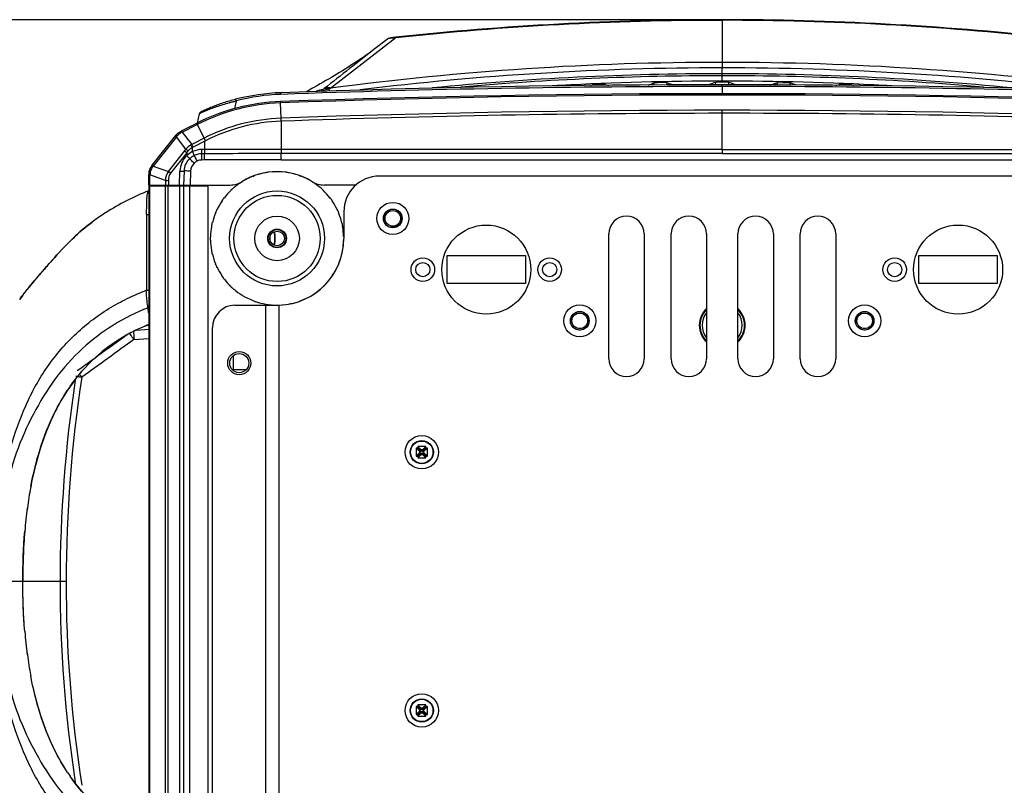
# Model space of a CAD drawing. Units: millimetres. Extents: x -144 to 7163, y -16897 to -11921.
# Drawn here: x 1102 to 1324, y -13536 to -13364 of the extents above; entities that cross this region are included whole.
import ezdxf

# ---------------------------------------------------------------- set-up
doc = ezdxf.new("R2010")
doc.units = ezdxf.units.MM
doc.header["$LTSCALE"] = 16.335
doc.header["$PDMODE"] = 3
doc.header["$PDSIZE"] = 8
doc.layers.get('0').update_dxf_attribs({"linetype": 'CONTINUOUS'})
doc.layers.get('Defpoints').update_dxf_attribs({"linetype": 'CONTINUOUS'})
doc.layers.add('02___PRT_ALL_AXES', color=7, linetype='CONTINUOUS')
doc.styles.get("Standard").update_dxf_attribs({"font": 'simfang.ttf'})
doc.dimstyles.new('DIMSTYLE_1', dxfattribs={"dimtxt": 35, "dimasz": 30, "dimexe": 1.5, "dimexo": 1, "dimgap": 0.875, "dimtad": 1, "dimdec": 1, "dimdsep": 46, "dimtxsty": 'Standard', "dimblk": '_FILLED', "dimblk1": '_FILLED', "dimblk2": '_FILLED', "dimcen": 0.09, "dimadec": 0, "dimazin": 0, "dimtp": 0.1, "dimtm": 0.1, "dimtfac": 1, "dimtdec": 3, "dimtmove": 0, "dimatfit": 3, "dimldrblk": '_FILLED', "dimfxl": 1, "dimtolj": 1, "dimarcsym": 0})

# ---------------------------------------------------------------- blocks, each defined once
blk = doc.blocks.new('_FILLED')
at = {"color": 0, "linetype": 'ByBlock'}
blk.add_solid([(0, 0), (-1, 0.1667), (-1, -0.1667)], dxfattribs=at)
blk = doc.blocks.new('*D37')
at = {"color": 0, "lineweight": -2, "transparency": 16777216}
for p, q in [((1078.28, -13491.57), (1078.28, -13669.66)), ((1442.06, -13491.57), (1442.06, -13669.66)), ((1108.28, -13668.16), (1412.06, -13668.16))]:
    blk.add_line(p, q, dxfattribs=at)
at = {"layer": 'Defpoints', "color": 0, "transparency": 16777216}
for p in [(1078.28, -13490.57), (1442.06, -13490.57), (1442.06, -13668.16)]:
    blk.add_point(p, dxfattribs=at)
at = {"color": 0, "lineweight": -2, "transparency": 16777216, "xscale": 30, "yscale": 30, "zscale": 30, "rotation": 180}
blk.add_blockref('_FILLED', (1078.28, -13668.16), dxfattribs=at)
at = {"color": 0, "lineweight": -2, "transparency": 16777216, "xscale": 30, "yscale": 30, "zscale": 30}
blk.add_blockref('_FILLED', (1442.06, -13668.16), dxfattribs=at)
at = {"color": 0, "transparency": 16777216, "insert": (1260.17, -13654.26), "char_height": 20, "attachment_point": 5}
blk.add_mtext('\\A1;364(14.3)', dxfattribs=at)
blk = doc.blocks.new('*D38')
at = {"color": 0, "lineweight": -2, "transparency": 16777216}
for p, q in [((1259.17, -13364.45), (959.76, -13364.45)), ((961.26, -13394.45), (961.26, -13476.66)), ((961.26, -13586.69), (961.26, -13504.47)), ((1259.17, -13616.69), (959.76, -13616.69))]:
    blk.add_line(p, q, dxfattribs=at)
at = {"layer": 'Defpoints', "color": 0, "transparency": 16777216}
for p in [(961.26, -13364.45), (1260.17, -13364.45), (1260.17, -13616.69)]:
    blk.add_point(p, dxfattribs=at)
at = {"color": 0, "lineweight": -2, "transparency": 16777216, "xscale": 30, "yscale": 30, "zscale": 30}
for p, rotation in [((961.26, -13364.45), 90), ((961.26, -13616.69), 270)]:
    blk.add_blockref('_FILLED', p, dxfattribs=dict(at, rotation=rotation))
at = {"color": 0, "transparency": 16777216, "insert": (961.26, -13490.57), "char_height": 20, "attachment_point": 5}
blk.add_mtext('\\A1;252(9.9)', dxfattribs=at)

msp = doc.modelspace()

# ---------------------------------------------------------------- linework, layer by layer
at = {"color": 7, "linetype": 'Continuous'}
for p, q in [((1260.17, -13364.45), (1260.17, -13375.25)), ((1186.82, -13368.54), (1172.25, -13379.83)), ((1184.95, -13368.79), (1182.21, -13370.93)), ((1186.81, -13368.4), (1186.82, -13368.54)), ((1260.17, -13378.45), (1260.17, -13375.26)), ((1194.96, -13379.77), (1195.07, -13379.76)), ((1201.38, -13379.62), (1201.46, -13379.61)), ((1201.46, -13379.61), (1201.54, -13379.61)), ((1223.87, -13379.22), (1223.73, -13379.23)), ((1230.67, -13379.23), (1231.03, -13379.08)), ((1231.01, -13379.23), (1231.03, -13379.08)), ((1233.94, -13379.22), (1233.91, -13378.97)), ((1233.91, -13378.97), (1234.65, -13379.21)), ((1244.83, -13379.15), (1244.88, -13378.62)), ((1247.82, -13379.14), (1247.76, -13378.56)), ((1257.51, -13379.08), (1257.28, -13379)), ((1258.67, -13379.08), (1258.73, -13378.45)), ((1260.16, -13379.45), (1260.17, -13381.07)), ((1260.17, -13379.45), (1260.17, -13379.07)), ((1261.7, -13379.08), (1261.61, -13378.45)), ((1263.06, -13379), (1262.83, -13379.08)), ((1271.13, -13379.08), (1272.58, -13378.56)), ((1272.52, -13379.14), (1272.58, -13378.56)), ((1272.58, -13378.56), (1275.46, -13378.62)), ((1275.51, -13379.15), (1275.46, -13378.62)), ((1285.7, -13379.21), (1286.43, -13378.97)), ((1286.4, -13379.22), (1286.43, -13378.97)), ((1289.33, -13379.23), (1289.31, -13379.08)), ((1289.31, -13379.08), (1289.67, -13379.23)), ((1296.61, -13379.23), (1296.47, -13379.22)), ((1318.81, -13379.61), (1318.88, -13379.61)), ((1318.88, -13379.61), (1318.97, -13379.62)), ((1161.23, -13380.83), (1161.03, -13380.84)), ((1161.04, -13381.22), (1161.03, -13380.84)), ((1150.97, -13382.69), (1150.6, -13384.45)), ((1161.06, -13386.56), (1160.94, -13383.13)), ((1260.17, -13393.6), (1260.17, -13384.79)), ((1142.67, -13385.6), (1142.23, -13387.67)), ((1138.73, -13389.44), (1142.11, -13387.72)), ((1138.86, -13389.69), (1142.22, -13387.98)), ((1142.22, -13387.98), (1144.09, -13391.64)), ((1161.09, -13387.23), (1161.09, -13393.6)), ((1132.11, -13397.13), (1137.32, -13390.55)), ((1137.54, -13390.73), (1132.33, -13397.31)), ((1137.32, -13390.55), (1137.54, -13390.73)), ((1139.7, -13393.52), (1137.54, -13390.73)), ((1138.38, -13389.62), (1138.73, -13389.44)), ((1138.73, -13389.44), (1138.86, -13389.69)), ((1138.86, -13389.69), (1141, -13392.45)), ((1143.78, -13391.04), (1141, -13392.45)), ((1141.31, -13393.05), (1141, -13392.45)), ((1141.17, -13394.07), (1141.17, -13393.12)), ((1144.09, -13391.63), (1141.31, -13393.05)), ((1143.88, -13393.6), (1143.29, -13393.6)), ((1143.88, -13391.74), (1143.88, -13393.6)), ((1161.09, -13393.6), (1161.09, -13394.53)), ((1260.17, -13393.6), (1161.09, -13393.6)), ((1260.17, -13393.6), (1260.17, -13394.52)), ((1260.17, -13393.6), (1359.25, -13393.6)), ((1135.74, -13398.54), (1139.36, -13393.96)), ((1139.88, -13394.37), (1136.26, -13398.94)), ((1139.88, -13394.37), (1139.36, -13393.96)), ((1139.88, -13394.37), (1139.88, -13394.98)), ((1141.17, -13394.07), (1141.57, -13394.93)), ((1143.29, -13395.96), (1143.28, -13394.54)), ((1143.87, -13394.54), (1143.28, -13394.54)), ((1143.88, -13395.96), (1143.87, -13394.54)), ((1161.09, -13395.92), (1161.09, -13394.52)), ((1260.17, -13394.53), (1161.09, -13394.52)), ((1260.17, -13394.53), (1359.25, -13394.52)), ((1132.05, -13397.21), (1132.11, -13397.13)), ((1132.11, -13397.13), (1132.33, -13397.31)), ((1132.33, -13397.31), (1135.74, -13398.54)), ((1143.88, -13395.95), (1143.29, -13395.96)), ((1161.09, -13395.93), (1143.88, -13395.95)), ((1161.09, -13395.93), (1260.17, -13395.92)), ((1260.17, -13395.92), (1359.25, -13395.93)), ((1131.33, -13401.57), (1131.33, -13399.3)), ((1131.33, -13399.3), (1131.61, -13399.3)), ((1131.61, -13401.57), (1131.61, -13399.3)), ((1135.07, -13400.55), (1131.61, -13399.3)), ((1136.26, -13398.94), (1135.74, -13398.54)), ((1138.21, -13401.57), (1138.32, -13398.43)), ((1139.26, -13398.43), (1139.15, -13401.57)), ((1140.74, -13398.44), (1140.63, -13401.57)), ((1154.8, -13399.57), (1154.92, -13399.57)), ((1155.13, -13399.48), (1155.13, -13399.47)), ((1165.21, -13399.48), (1165.21, -13399.47)), ((1165.43, -13399.57), (1165.54, -13399.57)), ((1337.17, -13399.57), (1183.17, -13399.57)), ((1131.33, -13401.57), (1149.64, -13401.57)), ((1131.33, -13401.77), (1131.33, -13579.37)), ((1131.33, -13401.77), (1144.67, -13401.77)), ((1131.61, -13579.37), (1131.61, -13401.77)), ((1133.05, -13401.57), (1133.05, -13401.77)), ((1133.33, -13401.77), (1133.33, -13401.57)), ((1135.03, -13401.77), (1135.03, -13579.37)), ((1135.07, -13400.55), (1135.11, -13401.57)), ((1135.71, -13401.57), (1135.71, -13401.77)), ((1135.72, -13579.37), (1135.72, -13401.77)), ((1135.75, -13400.52), (1135.78, -13401.57)), ((1136.4, -13401.77), (1136.4, -13401.57)), ((1138.21, -13401.77), (1138.21, -13579.37)), ((1139.15, -13401.77), (1139.15, -13579.37)), ((1140.56, -13579.37), (1140.56, -13401.77)), ((1141.16, -13401.77), (1141.17, -13401.57)), ((1144.17, -13401.77), (1144.17, -13401.57)), ((1144.67, -13579.37), (1144.67, -13401.77)), ((1150.49, -13402.16), (1150.47, -13402.13)), ((1169.85, -13402.16), (1169.88, -13402.13)), ((1177.93, -13401.57), (1170.71, -13401.57)), ((1148.33, -13404.42), (1148.3, -13404.4)), ((1149.84, -13402.75), (1149.81, -13402.72)), ((1170.5, -13402.75), (1170.53, -13402.72)), ((1172.01, -13404.42), (1172.04, -13404.4)), ((1147.81, -13405.13), (1147.78, -13405.11)), ((1172.53, -13405.13), (1172.56, -13405.11)), ((1146.33, -13407.89), (1146.29, -13407.87)), ((1146.69, -13407.08), (1146.65, -13407.07)), ((1173.65, -13407.08), (1173.69, -13407.07)), ((1174.01, -13407.89), (1174.05, -13407.87)), ((1175.17, -13407.57), (1175.17, -13413.57)), ((1118.61, -13409.91), (1118.67, -13409.86)), ((1145.45, -13410.89), (1145.41, -13410.88)), ((1145.63, -13410.03), (1145.6, -13410.02)), ((1174.71, -13410.03), (1174.74, -13410.02)), ((1174.89, -13410.89), (1174.93, -13410.88)), ((1145.22, -13413.13), (1145.18, -13413.13)), ((1158.61, -13414.09), (1158.62, -13413.01)), ((1175.13, -13413.13), (1175.16, -13413.13)), ((1234.67, -13440.57), (1234.67, -13412.57)), ((1242.67, -13412.57), (1242.67, -13440.57)), ((1248.67, -13440.57), (1248.67, -13412.57)), ((1256.67, -13412.57), (1256.67, -13440.57)), ((1263.67, -13440.57), (1263.67, -13412.57)), ((1271.67, -13412.57), (1271.67, -13440.57)), ((1277.67, -13440.57), (1277.67, -13412.57)), ((1285.67, -13412.57), (1285.67, -13440.57)), ((1145.22, -13414.01), (1145.18, -13414.01)), ((1175.13, -13414.01), (1175.13, -13414.01)), ((1145.45, -13416.25), (1145.41, -13416.25)), ((1145.63, -13417.11), (1145.6, -13417.11)), ((1174.89, -13416.25), (1174.91, -13416.25)), ((1146.33, -13419.25), (1146.29, -13419.26)), ((1146.69, -13420.05), (1146.65, -13420.07)), ((1147.81, -13422), (1147.78, -13422.02)), ((1172.53, -13422), (1172.54, -13422.01)), ((1148.33, -13422.71), (1148.3, -13422.74)), ((1149.84, -13424.39), (1149.81, -13424.41)), ((1150.49, -13424.97), (1150.47, -13425)), ((1152.31, -13426.3), (1152.29, -13426.33)), ((1153.07, -13426.74), (1153.06, -13426.77)), ((1102.35, -13427.26), (1102.36, -13427.25)), ((1150.67, -13428.57), (1160.17, -13428.57)), ((1155.13, -13427.65), (1155.12, -13427.69)), ((1155.97, -13427.92), (1155.96, -13427.96)), ((1157.67, -13552.57), (1157.67, -13428.57)), ((1158.17, -13428.39), (1158.17, -13428.43)), ((1159.04, -13428.48), (1159.04, -13428.52)), ((1160.67, -13552.57), (1160.67, -13428.56)), ((1131.09, -13433.09), (1131.33, -13433.08)), ((1131.33, -13433.07), (1131.11, -13433.08)), ((1131.33, -13434.01), (1128.62, -13434.22)), ((1145.67, -13547.57), (1145.67, -13433.57)), ((1128.02, -13436.26), (1131.33, -13436.01)), ((1119.83, -13440.04), (1119.75, -13440.1)), ((1191.41, -13460.65), (1191.41, -13462.48)), ((1191.41, -13460.65), (1192.17, -13461.42)), ((1191.76, -13460.65), (1191.41, -13460.65)), ((1191.41, -13462.48), (1192.17, -13461.72)), ((1191.76, -13460.3), (1191.76, -13460.65)), ((1191.76, -13460.3), (1192.52, -13461.07)), ((1193.59, -13460.3), (1191.76, -13460.3)), ((1191.76, -13460.65), (1192.52, -13461.42)), ((1191.76, -13462.48), (1192.52, -13461.72)), ((1191.76, -13462.83), (1192.52, -13462.07)), ((1192.17, -13461.42), (1192.17, -13461.72)), ((1192.52, -13461.42), (1192.17, -13461.42)), ((1192.17, -13461.72), (1192.52, -13461.72)), ((1192.52, -13461.07), (1192.52, -13461.42)), ((1192.82, -13461.07), (1192.52, -13461.07)), ((1192.52, -13461.72), (1192.52, -13462.07)), ((1192.52, -13462.07), (1192.82, -13462.07)), ((1193.59, -13460.3), (1192.82, -13461.07)), ((1193.59, -13460.65), (1192.82, -13461.42)), ((1192.82, -13461.42), (1192.82, -13461.07)), ((1193.17, -13461.42), (1192.82, -13461.42)), ((1192.82, -13462.07), (1192.82, -13461.72)), ((1193.59, -13462.48), (1192.82, -13461.72)), ((1192.82, -13461.72), (1193.17, -13461.72)), ((1193.59, -13462.83), (1192.82, -13462.07)), ((1193.94, -13460.65), (1193.17, -13461.42)), ((1193.17, -13461.72), (1193.17, -13461.42)), ((1193.94, -13462.48), (1193.17, -13461.72)), ((1193.59, -13460.65), (1193.59, -13460.3)), ((1193.94, -13460.65), (1193.59, -13460.65)), ((1193.94, -13462.48), (1193.94, -13460.65)), ((1191.41, -13462.48), (1191.76, -13462.48)), ((1191.76, -13462.48), (1191.76, -13462.83)), ((1191.76, -13462.83), (1193.59, -13462.83)), ((1193.59, -13462.83), (1193.59, -13462.48)), ((1193.59, -13462.48), (1193.94, -13462.48)), ((1085.04, -13490.57), (1103.04, -13490.57)), ((1103.04, -13490.57), (1112.78, -13490.57)), ((1191.41, -13518.65), (1191.41, -13520.48)), ((1191.41, -13518.65), (1192.17, -13519.42)), ((1191.76, -13518.65), (1191.41, -13518.65)), ((1191.41, -13520.48), (1192.17, -13519.72)), ((1191.76, -13518.3), (1192.52, -13519.07)), ((1191.76, -13518.3), (1191.76, -13518.65)), ((1193.59, -13518.3), (1191.76, -13518.3)), ((1191.76, -13518.65), (1192.52, -13519.42)), ((1191.76, -13520.48), (1192.52, -13519.72)), ((1192.17, -13519.42), (1192.17, -13519.72)), ((1192.52, -13519.42), (1192.17, -13519.42)), ((1192.17, -13519.72), (1192.52, -13519.72)), ((1192.52, -13519.07), (1192.52, -13519.42)), ((1192.82, -13519.07), (1192.52, -13519.07)), ((1192.52, -13519.72), (1192.52, -13520.07)), ((1193.59, -13518.3), (1192.82, -13519.07)), ((1193.59, -13518.65), (1192.82, -13519.42)), ((1192.82, -13519.42), (1192.82, -13519.07)), ((1193.17, -13519.42), (1192.82, -13519.42)), ((1193.59, -13520.48), (1192.82, -13519.72)), ((1192.82, -13520.07), (1192.82, -13519.72)), ((1192.82, -13519.72), (1193.17, -13519.72)), ((1193.94, -13518.65), (1193.17, -13519.42)), ((1193.17, -13519.72), (1193.17, -13519.42)), ((1193.94, -13520.48), (1193.17, -13519.72)), ((1193.59, -13518.65), (1193.59, -13518.3)), ((1193.94, -13518.65), (1193.59, -13518.65)), ((1193.94, -13520.48), (1193.94, -13518.65)), ((1191.41, -13520.48), (1191.76, -13520.48)), ((1191.76, -13520.83), (1192.52, -13520.07)), ((1191.76, -13520.48), (1191.76, -13520.83)), ((1191.76, -13520.83), (1193.59, -13520.83)), ((1192.52, -13520.07), (1192.82, -13520.07)), ((1193.59, -13520.83), (1192.82, -13520.07)), ((1193.59, -13520.83), (1193.59, -13520.48)), ((1193.59, -13520.48), (1193.94, -13520.48))]:
    msp.add_line(p, q, dxfattribs=at)
for centre, radius in [((1160.17, -13413.57), 10.66), ((1160.17, -13413.57), 9.68), ((1186.17, -13409.07), 3.6), ((1186.17, -13409.07), 2.1), ((1186.17, -13409.07), 1.75), ((1192.92, -13420.57), 2.65), ((1221.42, -13420.57), 2.65), ((1298.92, -13420.57), 2.65), ((1228.17, -13432.07), 3.6), ((1292.17, -13432.07), 3.6), ((1228.17, -13432.07), 2.1), ((1228.17, -13432.07), 1.75), ((1292.17, -13432.07), 2.1), ((1292.17, -13432.07), 1.75), ((1192.67, -13461.57), 3.75), ((1192.67, -13461.57), 2.61), ((1192.67, -13461.57), 2.51), ((1192.67, -13519.57), 3.75), ((1192.67, -13519.57), 2.61), ((1192.67, -13519.57), 2.51)]:
    msp.add_circle(centre, radius, dxfattribs=at)
for centre, radius, start, end in [((1260.2, -14048.26), 683.81, 90.0023, 96.16128), ((1260.23, -14048.16), 683.57, 90.00494, 96.1648), ((1260.14, -14048.26), 683.81, 83.84286, 89.99771), ((1260.14, -14047.56), 682.98, 83.8325, 89.99774), ((1192, -13416.68), 48.56, 96.1378, 96.708), ((1187.27, -13386.08), 17.55, 91.4782, 92.9365), ((3381.49, -16189.29), 3574.91, 127.96635, 128.19976), ((1260.22, -14042.74), 668.71, 90.00432, 97.55919), ((1260.21, -14049.38), 674.12, 90.00373, 96.93983), ((1260.12, -14042.74), 668.71, 82.44081, 89.99568), ((1260.13, -14049.38), 674.12, 83.05951, 89.99627), ((1260.19, -14047.52), 670.93, 90.00202, 95.57008), ((1260.18, -14047.38), 670.35, 90.0012, 95.01921), ((1260.15, -14047.47), 670.88, 84.42966, 89.9984), ((1260.16, -14047.38), 670.35, 84.98079, 89.9988), ((1260.17, -16156.07), 2777, 87.95399, 92.04601), ((1260.22, -16158.42), 2778.97, 90.00103, 92.0453), ((1180.44, -13420.5), 41.6, 103.8023, 106.0385), ((1172.51, -13382.91), 3.44, 125.3442, 136.7772), ((1260.17, -14046.9), 668.67, 93.12428, 93.31824), ((1260.17, -14047.04), 668.81, 90.00032, 93.11186), ((1261.09, -14070.31), 691.88, 92.25085, 92.4901), ((1260.6, -14070.31), 691.87, 91.06296, 91.30206), ((1260.11, -14070.31), 691.86, 89.99475, 90.11424), ((1260.17, -14047.04), 668.81, 86.88814, 89.99968), ((1260.11, -14070.31), 691.86, 89.87525, 89.99481), ((1260.16, -16156.7), 2777.26, 87.95423, 89.99977), ((1259.25, -14070.31), 691.88, 87.5099, 87.74915), ((1260.17, -14046.9), 668.67, 86.68177, 86.87572), ((1162.15, -13425.81), 44.93, 104.5612, 105.0213), ((1162.74, -13428.13), 47.32, 92.0682, 104.5471), ((1162.73, -13428.01), 46.83, 92.0699, 104.5457), ((1260.17, -16156.07), 2775, 87.95073, 92.04927), ((1260.17, -16156.07), 2774.71, 87.95043, 92.04957), ((1162.55, -13427.85), 45.04, 92.0482, 116.9948), ((1162.56, -13427.94), 44.84, 92.0762, 116.9727), ((1177.06, -13382.98), 16.12, 179.9811, 180.5549), ((1260.17, -16156.07), 2771.28, 87.95043, 92.04957), ((1162.55, -13427.93), 41.39, 92.0722, 116.9741), ((1260.16, -16156.01), 2770.54, 89.99986, 92.04924), ((1260.17, -16156.32), 2770.86, 87.95087, 90.00002), ((1162.61, -13428.12), 40.92, 92.1225, 116.9048), ((1190.26, -13432.4), 67.49, 141.4901, 141.6756), ((1164.9, -13413.32), 35.48, 140.0212, 140.4503), ((1156.95, -13423.77), 38.58, 117.9541, 118.678), ((1072.89, -13341.43), 84.72, 321.6789, 322.057), ((1069.35, -13484.83), 115.27, 52.0535, 52.3857), ((1143.29, -13398.57), 4.03, 133.6175, 178.0092), ((1103.83, -13364.86), 46.58, 320.6953, 321.3911), ((1143.22, -13398.4), 4.79, 115.3297, 134.351), ((1143.29, -13398.57), 4.03, 115.1843, 133.5604), ((1134.14, -13399.09), 2.81, 141.826, 147.1071), ((1204.54, -13454.45), 92.37, 141.703, 141.8211), ((1152.62, -13412.24), 25.19, 143.6454, 144.4725), ((1143.28, -13398.49), 2.53, 115.3149, 133.8089), ((1134.14, -13399.1), 2.81, 175.3434, 179.8559), ((1166.59, -13399.22), 35.26, 179.789, 180.1328), ((1155.69, -13400.19), 24.1, 177.2698, 177.9006), ((1160.17, -13413.57), 15, 58.2117, 121.7883), ((1160.17, -13413.57), 14.96, 109.6829, 118.3171), ((1160.17, -13413.57), 14.96, 97.6829, 106.3171), ((1160.17, -13413.57), 14.96, 85.6829, 94.3171), ((1160.17, -13413.57), 14.96, 73.6829, 82.3171), ((1160.17, -13413.57), 14.96, 61.6829, 70.3171), ((1183.17, -13407.57), 8, 90, 180), ((1149.64, -13396.57), 5, 270, 301.7883), ((1160.17, -13413.57), 15, 130.3171, 133.6829), ((1160.17, -13413.57), 14.96, 121.6829, 130.3171), ((1160.17, -13413.57), 14.96, 49.6829, 58.3171), ((1170.71, -13396.57), 5, 238.2117, 270), ((1160.17, -13413.57), 15, 46.3171, 49.6829), ((1160.17, -13413.57), 15, 142.3171, 145.6829), ((1160.17, -13413.57), 14.96, 133.6829, 142.3171), ((1160.17, -13413.57), 14.96, 37.6829, 46.3171), ((1160.17, -13413.57), 15, 34.3171, 37.6829), ((1160.17, -13413.57), 14.96, 145.6829, 154.3171), ((1160.17, -13413.57), 14.96, 25.6829, 34.3171), ((4676.29, -13431.9), 3545.5, 179.61725, 179.8921), ((1160.17, -13413.57), 14.96, 157.6829, 166.3171), ((1160.17, -13413.57), 15, 154.3171, 157.6829), ((1160.17, -13413.57), 15, 22.3171, 25.6829), ((1160.17, -13413.57), 14.96, 13.6829, 22.3171), ((1186.17, -13409.07), 2, 255, 195), ((1238.67, -13412.57), 4, 0, 180), ((1252.67, -13412.57), 4, 0, 180), ((1267.67, -13412.57), 4, 0, 180), ((1281.67, -13412.57), 4, 0, 180), ((1160.17, -13413.57), 14.96, 169.6829, 178.3171), ((1160.17, -13413.57), 15, 166.3171, 169.6829), ((1160.17, -13413.57), 15, 10.3171, 13.6829), ((1160.17, -13413.57), 14.96, 1.6829, 10.3171), ((1160.17, -13413.57), 15, 178.3171, 181.6829), ((1152.17, -13413.57), 7.5, 348.4441, 11.5613), ((1152.15, -13413.58), 7.61, 0.1039, 11.8086), ((1152.15, -13413.57), 7.61, 348.3367, 0.0564), ((1160.17, -13413.57), 15, 271.9102, 0), ((1160.17, -13413.57), 14.96, 181.6829, 190.3171), ((1160.17, -13413.57), 14.96, 349.6829, 358.3171), ((1160.17, -13413.57), 15, 190.3171, 193.6829), ((1160.17, -13413.57), 14.96, 193.6829, 202.3171), ((1160.17, -13413.57), 14.96, 337.6829, 346.3171), ((1160.17, -13413.57), 15, 202.3171, 205.6829), ((1160.17, -13413.57), 14.96, 205.6829, 214.3171), ((1160.17, -13413.57), 15, 214.3171, 217.6829), ((1160.17, -13413.57), 14.96, 325.6829, 329.2263), ((1160.17, -13413.57), 14.96, 217.6829, 226.3171), ((1160.17, -13413.57), 15, 226.3171, 229.6829), ((1160.17, -13413.57), 14.96, 313.6829, 317.8818), ((1160.17, -13413.57), 14.96, 229.6829, 238.3171), ((1160.17, -13413.57), 15, 238.3171, 241.6829), ((1160.17, -13413.57), 14.96, 241.6829, 250.3171), ((1160.17, -13413.57), 14.96, 289.6829, 298.3171), ((1160.17, -13413.57), 14.96, 301.6829, 310.3171), ((1150.67, -13433.57), 5, 90, 180), ((1160.17, -13413.57), 15, 250.3171, 253.6829), ((1160.17, -13413.57), 14.96, 253.6829, 262.3171), ((1160.17, -13413.57), 15, 262.3171, 265.6829), ((1160.17, -13413.57), 14.96, 265.6829, 274.3171), ((1160.17, -13413.57), 15, 270.0001, 271.9101), ((1160.17, -13413.57), 14.96, 277.6829, 286.3171), ((1131.11, -13428.62), 0.545, 278.4338, 294.8932), ((1228.17, -13432.07), 2, 255, 195), ((1260.17, -13433.07), 5.15, 132.8281, 227.1719), ((1260.17, -13433.07), 5, 134.4639, 225.5361), ((1260.17, -13433.07), 4.5, 141.294, 218.706), ((1260.17, -13433.07), 5.15, 312.8281, 47.1719), ((1260.17, -13433.07), 5, 314.4639, 45.5361), ((1260.17, -13433.07), 4.5, 321.294, 38.706), ((1292.17, -13432.07), 2, 255, 195), ((1146.46, -13471.7), 41.63, 111.345, 114.6833), ((1146.47, -13471.62), 41.55, 111.3931, 114.7333), ((3276.08, -16410.41), 3670.5, 125.84733, 125.97667), ((1145.58, -13469.75), 39.49, 114.6963, 119.0626), ((1145.59, -13469.72), 39.46, 114.725, 119.0937), ((3268, -16399.3), 3655.01, 125.83771, 126.06459), ((1238.67, -13440.57), 4, 180, 0), ((1252.67, -13440.57), 4, 180, 0), ((1267.67, -13440.57), 4, 180, 0), ((1281.67, -13440.57), 4, 180, 0), ((1412.03, -13490.57), 300.61, 171.3597, 179.9985), ((1412.11, -13490.58), 299.33, 171.1937, 179.9964), ((1148.55, -13471.18), 42.56, 145.0773, 146.4026), ((1148.48, -13471.17), 42.48, 145.0353, 146.3625), ((1194.94, -13486.37), 91.7, 169.3471, 172.3018), ((1194.2, -13486.24), 90.95, 169.3463, 172.3254), ((1208.75, -13488.23), 105.64, 172.309, 175.1592), ((1207.67, -13488.11), 104.55, 172.2921, 175.1719), ((1412.22, -13490.55), 300.81, 180.0039, 188.6372), ((1412.35, -13490.53), 299.58, 180.0065, 188.8021), ((1208.75, -13492.91), 105.64, 184.8408, 187.691), ((1207.67, -13493.02), 104.55, 184.8281, 187.7079), ((1194.94, -13494.76), 91.7, 187.6982, 190.6529), ((1194.2, -13494.9), 90.95, 187.6746, 190.6537), ((1148.55, -13509.95), 42.56, 213.5974, 214.9227), ((1148.48, -13509.97), 42.48, 213.6375, 214.9647)]:
    msp.add_arc(centre, radius, start, end, dxfattribs=at)
at = {"color": 40, "linetype": 'Continuous'}
msp.add_arc((1260.17, -14047.1), 668.65, 89.87632, 90.12368, dxfattribs=at)
at = {"color": 7, "linetype": 'Continuous'}
for points, knots in [([(1185.71, -13368.53), (1185.65, -13368.54), (1185.38, -13368.58), (1185.12, -13368.67), (1184.95, -13368.79)], [0, 0, 0, 0, 0.227965, 1, 1, 1, 1]), ([(1186.38, -13368.56), (1186.06, -13368.57), (1185.59, -13368.62), (1185.08, -13368.69), (1184.95, -13368.79)], [0, 0, 0, 0, 0.663601, 1, 1, 1, 1]), ([(1186.33, -13368.45), (1186.27, -13368.46), (1186.06, -13368.48), (1185.85, -13368.51), (1185.71, -13368.53)], [0, 0, 0, 0, 0.278027, 1, 1, 1, 1]), ([(1182.21, -13370.93), (1180.44, -13372.31), (1175.36, -13375.71), (1170.08, -13378.76), (1166.71, -13380.64)], [0, 0, 0, 0, 0.367164, 1, 1, 1, 1]), ([(1172, -13379.92), (1171.87, -13379.9), (1171.37, -13379.84), (1170.85, -13379.93), (1170.52, -13380.1)], [0, 0, 0, 0, 0.267955, 1, 1, 1, 1]), ([(1172.25, -13379.83), (1172.12, -13379.79), (1171.62, -13379.69), (1171.08, -13379.75), (1170.75, -13379.91)], [0, 0, 0, 0, 0.275214, 1, 1, 1, 1]), ([(1171.89, -13380.03), (1171.89, -13380.01), (1171.93, -13379.96), (1171.97, -13379.93), (1172, -13379.92)], [0, 0, 0, 0, 0.39591, 1, 1, 1, 1]), ([(1172, -13380.5), (1171.95, -13380.4), (1171.91, -13380.24), (1171.89, -13380.07), (1171.89, -13380.03)], [0, 0, 0, 0, 0.707269, 1, 1, 1, 1]), ([(1150.5, -13382.42), (1149.56, -13382.67), (1147.79, -13383.21), (1145.72, -13383.98), (1144.33, -13384.57), (1143.6, -13384.91), (1143.15, -13385.13), (1142.83, -13385.3), (1142.69, -13385.47), (1142.67, -13385.6)], [0, 0, 0, 0, 0.342299, 0.650064, 0.775959, 0.872681, 0.933385, 0.95179, 1, 1, 1, 1]), ([(1150.97, -13382.69), (1150.96, -13382.63), (1150.93, -13382.55), (1150.9, -13382.43), (1150.87, -13382.38), (1150.86, -13382.32), (1150.85, -13382.32)], [0, 0, 0, 0, 0.416588, 0.718175, 0.918195, 1, 1, 1, 1]), ([(1142.67, -13385.6), (1142.67, -13385.58), (1142.75, -13385.55), (1142.87, -13385.46), (1143.1, -13385.36), (1143.39, -13385.21), (1143.77, -13385.04), (1144.41, -13384.76), (1145.34, -13384.39), (1146.59, -13383.94), (1147.98, -13383.49), (1149.2, -13383.13), (1150.2, -13382.87), (1150.72, -13382.76), (1150.97, -13382.69)], [0, 0, 0, 0, 0.007222, 0.024886, 0.05292, 0.090895, 0.138235, 0.193913, 0.325825, 0.478857, 0.646071, 0.821527, 0.910682, 1, 1, 1, 1]), ([(1160.94, -13382.84), (1160.93, -13382.84), (1160.95, -13382.91), (1160.94, -13382.94), (1160.94, -13382.97)], [0, 0, 0, 0, 0.255796, 1, 1, 1, 1]), ([(1161.09, -13387.23), (1161.09, -13387.17), (1161.08, -13386.95), (1161.07, -13386.72), (1161.06, -13386.56)], [0, 0, 0, 0, 0.276314, 1, 1, 1, 1]), ([(1142.11, -13387.72), (1142.1, -13387.72), (1142.12, -13387.76), (1142.14, -13387.82), (1142.19, -13387.92), (1142.22, -13387.98)], [0, 0, 0, 0, 0.0593, 0.25092, 1, 1, 1, 1]), ([(1137.45, -13390.38), (1137.46, -13390.37), (1137.52, -13390.4), (1137.55, -13390.41), (1137.57, -13390.43)], [0, 0, 0, 0, 0.251713, 1, 1, 1, 1]), ([(1138.44, -13389.92), (1138.41, -13389.85), (1138.39, -13389.78), (1138.35, -13389.63), (1138.38, -13389.62)], [0, 0, 0, 0, 0.719521, 1, 1, 1, 1]), ([(1141.17, -13393.12), (1141.14, -13393.07), (1141.03, -13392.88), (1140.92, -13392.68), (1140.84, -13392.54)], [0, 0, 0, 0, 0.276626, 1, 1, 1, 1]), ([(1143.28, -13394.54), (1143.28, -13394.5), (1143.29, -13394.19), (1143.29, -13393.88), (1143.29, -13393.6)], [0, 0, 0, 0, 0.128353, 1, 1, 1, 1]), ([(1143.88, -13393.6), (1143.88, -13393.71), (1143.88, -13394.02), (1143.89, -13394.34), (1143.87, -13394.54)], [0, 0, 0, 0, 0.34214, 1, 1, 1, 1]), ([(1139.88, -13394.98), (1139.41, -13395.42), (1138.65, -13396.5), (1138.35, -13397.79), (1138.32, -13398.43)], [0, 0, 0, 0, 0.500067, 1, 1, 1, 1]), ([(1139.88, -13394.98), (1139.95, -13395.05), (1140.16, -13395.28), (1140.38, -13395.5), (1140.51, -13395.65)], [0, 0, 0, 0, 0.347618, 1, 1, 1, 1]), ([(1141.53, -13396.67), (1141.31, -13396.44), (1140.97, -13396.11), (1140.64, -13395.76), (1140.51, -13395.65)], [0, 0, 0, 0, 0.649688, 1, 1, 1, 1]), ([(1142.2, -13396.21), (1142.13, -13396.06), (1141.92, -13395.63), (1141.73, -13395.2), (1141.57, -13394.93)], [0, 0, 0, 0, 0.344852, 1, 1, 1, 1]), ([(1131.93, -13397.36), (1131.93, -13397.36), (1131.93, -13397.38), (1131.93, -13397.39), (1131.94, -13397.4)], [0, 0, 0, 0, 0.366443, 1, 1, 1, 1]), ([(1131.33, -13399.09), (1131.33, -13399.08), (1131.39, -13399.07), (1131.43, -13399.06), (1131.46, -13399.05)], [0, 0, 0, 0, 0.280548, 1, 1, 1, 1]), ([(1138.32, -13398.43), (1138.53, -13398.43), (1138.84, -13398.43), (1139.15, -13398.45), (1139.26, -13398.43)], [0, 0, 0, 0, 0.651175, 1, 1, 1, 1]), ([(1140.74, -13398.44), (1140.42, -13398.43), (1139.93, -13398.43), (1139.43, -13398.41), (1139.26, -13398.43)], [0, 0, 0, 0, 0.649761, 1, 1, 1, 1]), ([(1135.07, -13400.55), (1135.12, -13400.55), (1135.34, -13400.53), (1135.57, -13400.52), (1135.75, -13400.52)], [0, 0, 0, 0, 0.213148, 1, 1, 1, 1]), ([(1131.33, -13402.88), (1127.95, -13404.18), (1123.62, -13406.41), (1119.64, -13409.15), (1118.67, -13409.86)], [0, 0, 0, 0, 0.749459, 1, 1, 1, 1]), ([(1130.87, -13408.21), (1130.87, -13407.14), (1130.86, -13405.57), (1130.96, -13403.85), (1131.14, -13403.14), (1131.27, -13402.95), (1131.33, -13402.9)], [0, 0, 0, 0, 0.598683, 0.87222, 0.959719, 1, 1, 1, 1]), ([(1130.87, -13408.21), (1130.9, -13408.21), (1131.06, -13408.2), (1131.21, -13408.2), (1131.33, -13408.22)], [0, 0, 0, 0, 0.217859, 1, 1, 1, 1]), ([(1118.61, -13409.91), (1117.1, -13411.02), (1113.94, -13413.76), (1110.3, -13417.68), (1107.3, -13421.11), (1105.23, -13423.53), (1103.6, -13425.56), (1102.68, -13426.76), (1102.36, -13427.25)], [0, 0, 0, 0, 0.235911, 0.525273, 0.672203, 0.810248, 0.926342, 1, 1, 1, 1]), ([(1102.36, -13427.25), (1102.67, -13426.77), (1103.58, -13425.59), (1105.2, -13423.58), (1107.28, -13421.16), (1110.29, -13417.7), (1113.93, -13413.76), (1117.1, -13411.02), (1118.61, -13409.91)], [0, 0, 0, 0, 0.071617, 0.187259, 0.325665, 0.473559, 0.764254, 1, 1, 1, 1]), ([(1096.76, -13490.57), (1096.76, -13483.84), (1097.34, -13473.72), (1100.13, -13460.55), (1103.43, -13451.04), (1107.48, -13443.68), (1111.56, -13438.41), (1115, -13434.83), (1118.78, -13431.67), (1122.16, -13429.42), (1124.92, -13427.85), (1126.96, -13426.83), (1128.9, -13425.94), (1130.2, -13425.48), (1130.79, -13425.22)], [0, 0, 0, 0, 0.255984, 0.383959, 0.511228, 0.63809, 0.701674, 0.764521, 0.826773, 0.888682, 0.918742, 0.947733, 0.975291, 1, 1, 1, 1]), ([(1131.19, -13429.16), (1131.06, -13428.65), (1130.91, -13427.33), (1130.82, -13426.01), (1130.79, -13425.22)], [0, 0, 0, 0, 0.402406, 1, 1, 1, 1]), ([(1130.79, -13425.22), (1130.83, -13425.22), (1131.01, -13425.22), (1131.19, -13425.22), (1131.33, -13425.22)], [0, 0, 0, 0, 0.216418, 1, 1, 1, 1]), ([(1131.19, -13429.16), (1125.79, -13431.23), (1118.06, -13436.04), (1110.07, -13444.99), (1105.22, -13453.02), (1101.3, -13461.73), (1098.87, -13471.12), (1097.58, -13480.79), (1097.35, -13487.31), (1097.35, -13490.57)], [0, 0, 0, 0, 0.232338, 0.355249, 0.480275, 0.60831, 0.73821, 0.86886, 1, 1, 1, 1]), ([(1131.33, -13430.36), (1131.32, -13430.27), (1131.27, -13429.87), (1131.22, -13429.47), (1131.18, -13429.16)], [0, 0, 0, 0, 0.22592, 1, 1, 1, 1]), ([(1126.4, -13435.24), (1123.81, -13436.68), (1119.07, -13440.09), (1115.27, -13444.51), (1113.65, -13446.82)], [0, 0, 0, 0, 0.51285, 1, 1, 1, 1]), ([(1113.66, -13446.82), (1115.32, -13444.46), (1119.14, -13440.05), (1123.88, -13436.65), (1126.4, -13435.24)], [0, 0, 0, 0, 0.500087, 1, 1, 1, 1]), ([(1128.02, -13436.26), (1127.93, -13436.13), (1127.61, -13435.68), (1127.28, -13435.24), (1127.07, -13434.91)], [0, 0, 0, 0, 0.294163, 1, 1, 1, 1]), ([(1127.92, -13434.27), (1127.92, -13434.28), (1127.91, -13434.37), (1127.92, -13434.45), (1127.92, -13434.52)], [0, 0, 0, 0, 0.109985, 1, 1, 1, 1]), ([(1127.92, -13434.52), (1127.92, -13434.63), (1127.95, -13435.21), (1127.99, -13435.79), (1128.02, -13436.26)], [0, 0, 0, 0, 0.181886, 1, 1, 1, 1]), ([(1113.1, -13447.63), (1112.05, -13449.2), (1108.16, -13455.99), (1105.91, -13463.61), (1104.82, -13469.42)], [0, 0, 0, 0, 0.24231, 1, 1, 1, 1]), ([(1104.82, -13469.42), (1105.9, -13463.67), (1108.15, -13456.06), (1112.03, -13449.26), (1113.11, -13447.64)], [0, 0, 0, 0, 0.749486, 1, 1, 1, 1]), ([(1103.49, -13479.31), (1103.41, -13480.23), (1103.14, -13483.97), (1103.04, -13487.73), (1103.04, -13490.57)], [0, 0, 0, 0, 0.244913, 1, 1, 1, 1]), ([(1130.79, -13555.91), (1130.2, -13555.65), (1128.9, -13555.19), (1126.96, -13554.3), (1124.92, -13553.28), (1122.16, -13551.71), (1118.78, -13549.46), (1115, -13546.31), (1111.56, -13542.73), (1107.48, -13537.46), (1103.43, -13530.09), (1100.13, -13520.58), (1097.34, -13507.42), (1096.76, -13497.29), (1096.76, -13490.57)], [0, 0, 0, 0, 0.024709, 0.052267, 0.081258, 0.111318, 0.173227, 0.235479, 0.298326, 0.36191, 0.488772, 0.616041, 0.744016, 1, 1, 1, 1]), ([(1097.35, -13490.57), (1097.35, -13493.83), (1097.58, -13500.34), (1098.87, -13510.01), (1101.3, -13519.4), (1105.22, -13528.11), (1110.07, -13536.15), (1118.06, -13545.1), (1125.79, -13549.91), (1131.19, -13551.97)], [0, 0, 0, 0, 0.13114, 0.26179, 0.39169, 0.519725, 0.644751, 0.767662, 1, 1, 1, 1]), ([(1103.49, -13501.82), (1103.41, -13500.91), (1103.14, -13497.16), (1103.04, -13493.4), (1103.04, -13490.57)], [0, 0, 0, 0, 0.244913, 1, 1, 1, 1]), ([(1113.11, -13533.5), (1112.03, -13531.87), (1108.15, -13525.08), (1105.9, -13517.46), (1104.82, -13511.71)], [0, 0, 0, 0, 0.250514, 1, 1, 1, 1]), ([(1113.1, -13533.5), (1112.05, -13531.93), (1108.16, -13525.14), (1105.91, -13517.52), (1104.82, -13511.71)], [0, 0, 0, 0, 0.24231, 1, 1, 1, 1]), ([(1126.4, -13545.9), (1123.81, -13544.46), (1119.07, -13541.04), (1115.27, -13536.63), (1113.65, -13534.32)], [0, 0, 0, 0, 0.51285, 1, 1, 1, 1]), ([(1126.4, -13545.89), (1123.88, -13544.48), (1119.14, -13541.08), (1115.32, -13536.68), (1113.66, -13534.31)], [0, 0, 0, 0, 0.499913, 1, 1, 1, 1])]:
    msp.add_open_spline(points, degree=3, knots=knots, dxfattribs=at)
for points in [[(1171.89, -13380.03), (1171.38, -13380.08), (1170.87, -13380.25), (1170.42, -13380.51)], [(1170.75, -13379.92), (1170.67, -13379.97), (1170.6, -13380.03), (1170.53, -13380.1)], [(1172, -13379.92), (1172.08, -13379.89), (1172.17, -13379.86), (1172.25, -13379.84)], [(1243.53, -13379.16), (1243.98, -13378.98), (1244.43, -13378.8), (1244.88, -13378.62)], [(1247.76, -13378.56), (1248.25, -13378.74), (1248.73, -13378.91), (1249.21, -13379.08)], [(1257.28, -13379), (1257.77, -13378.82), (1258.25, -13378.63), (1258.73, -13378.45)], [(1261.61, -13378.45), (1262.1, -13378.63), (1262.58, -13378.82), (1263.06, -13379)], [(1276.81, -13379.16), (1276.36, -13378.98), (1275.91, -13378.8), (1275.46, -13378.62)], [(1137.45, -13390.38), (1137.7, -13390.07), (1138.02, -13389.8), (1138.38, -13389.62)], [(1137.57, -13390.43), (1137.62, -13390.46), (1137.66, -13390.49), (1137.71, -13390.52)], [(1138.44, -13389.92), (1138.16, -13390.07), (1137.91, -13390.28), (1137.71, -13390.52)], [(1140.84, -13392.54), (1140.41, -13392.8), (1140.02, -13393.13), (1139.7, -13393.52)], [(1141.17, -13393.12), (1140.82, -13393.33), (1140.49, -13393.61), (1140.23, -13393.93)], [(1141, -13392.45), (1140.95, -13392.48), (1140.89, -13392.51), (1140.84, -13392.54)], [(1143.29, -13393.6), (1142.57, -13393.6), (1141.83, -13393.77), (1141.17, -13394.07)], [(1141.31, -13393.05), (1141.26, -13393.07), (1141.22, -13393.1), (1141.18, -13393.12)], [(1161.09, -13393.6), (1155.36, -13393.6), (1149.62, -13393.6), (1143.88, -13393.61)], [(1143.28, -13394.54), (1142.7, -13394.55), (1142.1, -13394.68), (1141.57, -13394.93)], [(1161.09, -13394.53), (1155.35, -13394.53), (1149.61, -13394.53), (1143.87, -13394.54)], [(1131.78, -13397.57), (1131.53, -13397.96), (1131.38, -13398.41), (1131.34, -13398.87)], [(1132.12, -13397.6), (1131.82, -13398.02), (1131.65, -13398.53), (1131.62, -13399.04)], [(1131.94, -13397.4), (1131.96, -13397.43), (1131.98, -13397.46), (1132, -13397.48)], [(1132, -13397.48), (1132.04, -13397.52), (1132.08, -13397.56), (1132.12, -13397.6)], [(1141.53, -13396.67), (1141.06, -13397.12), (1140.76, -13397.79), (1140.74, -13398.44)], [(1143.29, -13395.96), (1142.91, -13395.96), (1142.53, -13396.05), (1142.2, -13396.21)], [(1131.46, -13399.05), (1131.51, -13399.05), (1131.57, -13399.04), (1131.62, -13399.04)], [(1135.74, -13398.54), (1135.32, -13399.11), (1135.08, -13399.84), (1135.07, -13400.55)], [(1136.26, -13398.94), (1135.92, -13399.38), (1135.73, -13399.97), (1135.75, -13400.52)], [(1119.75, -13440.1), (1118.26, -13441.17), (1116.78, -13442.25), (1115.29, -13443.33)], [(1115.46, -13444.63), (1115.29, -13444.6), (1115.12, -13444.58), (1114.96, -13444.55)], [(1115.85, -13444.13), (1116, -13444.34), (1116.16, -13444.54), (1116.31, -13444.76)], [(1116.31, -13444.76), (1116.02, -13444.72), (1115.74, -13444.67), (1115.46, -13444.63)], [(1103.04, -13490.57), (1103.04, -13486.81), (1103.17, -13483.05), (1103.49, -13479.31)], [(1103.49, -13501.82), (1103.17, -13498.08), (1103.04, -13494.32), (1103.04, -13490.57)]]:
    msp.add_open_spline(points, degree=3, dxfattribs=at)
at = {"layer": '02___PRT_ALL_AXES', "color": 7, "linetype": 'Continuous'}
for p, q in [((1198.37, -13423.72), (1198.37, -13417.42)), ((1198.37, -13417.42), (1215.97, -13417.42)), ((1215.97, -13417.42), (1215.97, -13423.72)), ((1304.37, -13423.72), (1304.37, -13417.42)), ((1304.37, -13417.42), (1321.97, -13417.42)), ((1321.97, -13417.42), (1321.97, -13423.72)), ((1215.97, -13423.72), (1198.37, -13423.72)), ((1321.97, -13423.72), (1304.37, -13423.72)), ((1150.27, -13439.94), (1150.27, -13443.19)), ((1150.27, -13443.03), (1153.23, -13443.03))]:
    msp.add_line(p, q, dxfattribs=at)
for centre, radius in [((1160.17, -13413.57), 5), ((1207.17, -13420.57), 10), ((1313.17, -13420.57), 10), ((1160.17, -13413.57), 2.1), ((1160.17, -13413.57), 2), ((1160.17, -13413.57), 1.65), ((1192.92, -13420.57), 1.6), ((1221.42, -13420.57), 1.6), ((1298.92, -13420.57), 1.6), ((1151.67, -13441.57), 2.6), ((1151.67, -13441.57), 2.15)]:
    msp.add_circle(centre, radius, dxfattribs=at)

# ---------------------------------------------------------------- dimensions: what is measured, and where the dimension line sits
at = {"color": 1}
dim = msp.add_linear_dim(base=(961.26, -13364.45), p1=(1260.17, -13616.69), p2=(1260.17, -13364.45), angle=90, text='252(9.9)', dimstyle='DIMSTYLE_1', override={"dimtxt": 20, "dimtih": 1, "dimtoh": 1, "dimtdec": 1, "dimtofl": 0}, dxfattribs=at)
dim.commit()
dim.dimension.update_dxf_attribs({"geometry": '*D38', "text_midpoint": (961.26, -13490.57)})
dim = msp.add_linear_dim(base=(1442.06, -13668.16), p1=(1078.28, -13490.57), p2=(1442.06, -13490.57), text='364(14.3)', dimstyle='DIMSTYLE_1', override={"dimtxt": 20, "dimtih": 1, "dimtoh": 1, "dimtdec": 1, "dimtofl": 0}, dxfattribs=at)
dim.commit()
dim.dimension.update_dxf_attribs({"geometry": '*D37', "text_midpoint": (1260.17, -13654.26)})

doc.saveas('drawing.dxf')
